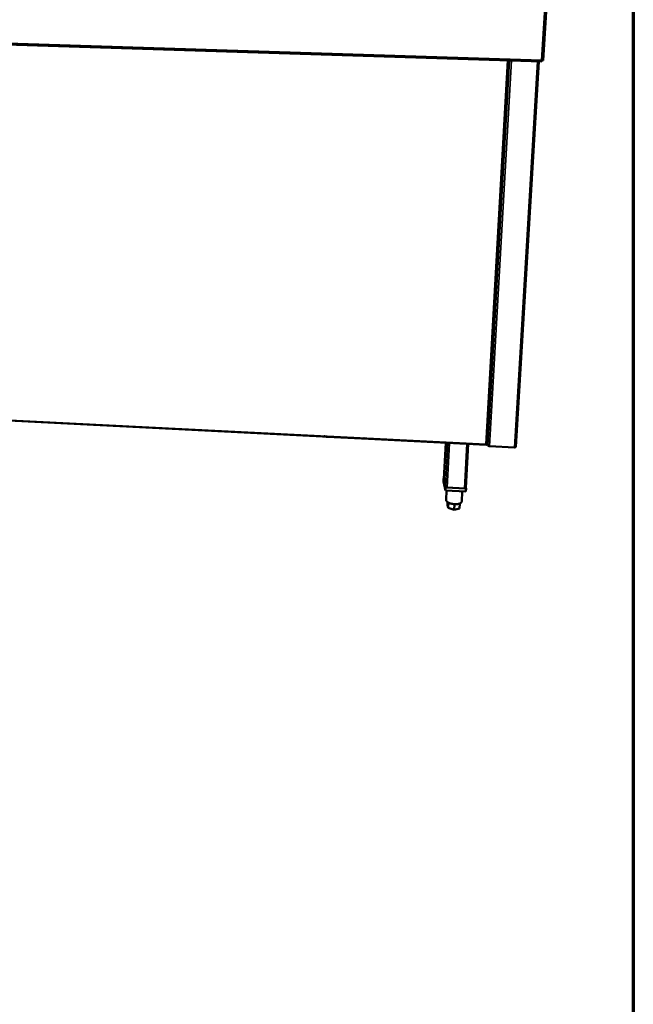
# Model space of a CAD drawing. Units: millimetres. Extents: x 65 to 5843, y 100 to 4100.
# Drawn here: x 5349 to 5840, y 2736 to 3525 of the extents above; entities that cross this region are included whole.
import ezdxf

# ---------------------------------------------------------------- set-up
doc = ezdxf.new("R2010")
doc.units = ezdxf.units.MM
doc.header["$LTSCALE"] = 20
for name, color, linetype, lineweight in [('Border (ISO)', 7, 'Continuous', 70), ('Visible (ISO)', 7, 'Continuous', 50), ('Visible Narrow (ISO)', 7, 'Continuous', 35)]:
    doc.layers.add(name, color=color, linetype=linetype, lineweight=lineweight)

# ---------------------------------------------------------------- blocks, each defined once
blk = doc.blocks.new('Borders Default Border')
at = {"layer": 'Border (ISO)', "flags": 128}
blk.add_lwpolyline([(5, 5), (5, 205), (292, 205), (292, 5), (5, 5)], dxfattribs=at)

msp = doc.modelspace()

# ---------------------------------------------------------------- linework, layer by layer
at = {"layer": 'Visible (ISO)'}
for p, q in [((5767.81, 3492.02), (5773.33, 3584.05)), ((4711.09, 3524.62), (5766.75, 3491.11)), ((5352.21, 3505.13), (5352.21, 3505.09)), ((5624.47, 3496.46), (5624.46, 3496.5)), ((5722.77, 3184.66), (5740.16, 3491.96)), ((5764.29, 3491.19), (5745.93, 3182.57)), ((5766.77, 3492.11), (5766.83, 3491.99)), ((5766.83, 3491.99), (5766.78, 3491.17)), ((5766.91, 3492.08), (5766.92, 3492.07)), ((5766.92, 3492.07), (5767.03, 3492.06)), ((4755.01, 3233.25), (5722.18, 3184.19)), ((5622.49, 3189.21), (5594.95, 3190.61)), ((5688.31, 3156.7), (5689.84, 3185.83)), ((5723.52, 3183.78), (5722.86, 3186.27)), ((5705.96, 3149.67), (5707.89, 3184.91)), ((5722.29, 3184.62), (5722.27, 3184.27)), ((5722.29, 3184.62), (5722.28, 3184.66)), ((5744.84, 3182.18), (5724.89, 3183.2)), ((5688.19, 3157.2), (5688.06, 3154.76)), ((5689.63, 3147.58), (5688.06, 3154.76)), ((5688.19, 3157.2), (5689.76, 3150.03)), ((5688.33, 3157.19), (5688.19, 3157.2)), ((5688.31, 3156.63), (5688.31, 3156.7)), ((5689.63, 3150.61), (5688.31, 3156.63)), ((5689.76, 3150.03), (5689.63, 3147.58)), ((5705.96, 3146.71), (5689.63, 3147.58)), ((5689.76, 3150.03), (5706.09, 3149.17)), ((5690.5, 3147.53), (5690.12, 3140.17)), ((5704.78, 3149.24), (5691.06, 3149.96)), ((5703.06, 3146.86), (5702.63, 3138.82)), ((5706.09, 3149.17), (5705.96, 3149.71)), ((5706.09, 3149.17), (5705.96, 3146.71)), ((5691.37, 3138.34), (5691.25, 3136.06)), ((5691.99, 3137.96), (5691.77, 3133.67)), ((5691.77, 3133.67), (5691.25, 3136.06)), ((5696.64, 3132.23), (5691.77, 3133.67)), ((5696.88, 3136.71), (5696.64, 3132.23)), ((5700.98, 3133.18), (5696.64, 3132.23)), ((5701.2, 3137.28), (5700.98, 3133.18))]:
    msp.add_line(p, q, dxfattribs=at)
at = {"layer": 'Visible (ISO)', "flags": 128}
for points in [[(5594.95, 3190.61, -0.012731), (5594.54, 3190.64, -0.022656), (5594.31, 3190.67, -0.002445), (5593.8, 3190.77, -0.012337), (5593.7, 3190.79, -0.015542), (5593.59, 3190.83, -0.003822), (5593.14, 3190.97, -0.030345), (5592.98, 3191.04, -0.015999), (5592.68, 3191.19)], [(5624.64, 3189.57, -0.019828), (5624.38, 3189.45, -0.037608), (5624.23, 3189.4, -0.005751), (5623.84, 3189.3, -0.019078), (5623.72, 3189.27, -0.013394), (5623.61, 3189.26, -0.002914), (5623.12, 3189.21, -0.024098), (5622.89, 3189.2, -0.013956), (5622.49, 3189.21)], [(5724.89, 3183.2, -0.022104), (5724.59, 3183.22, -0.035192), (5724.41, 3183.26, -0.007383), (5724.1, 3183.35, -0.019576), (5723.98, 3183.4, -0.037793), (5723.85, 3183.46, -0.025388), (5723.67, 3183.58, -0.079135), (5723.6, 3183.64, -0.042751), (5723.52, 3183.78)], [(5745.93, 3182.57, -0.059984), (5745.89, 3182.46, -0.103704), (5745.84, 3182.4, -0.041348), (5745.72, 3182.32, -0.051171), (5745.61, 3182.27, -0.023065), (5745.51, 3182.25, -0.009254), (5745.26, 3182.2, -0.037466), (5745.09, 3182.18, -0.025282), (5744.84, 3182.18)], [(5691.06, 3149.96, -0.023282), (5690.75, 3149.99, -0.036692), (5690.55, 3150.04, -0.008083), (5690.23, 3150.14, -0.02081), (5690.1, 3150.18, -0.039699), (5689.96, 3150.25, -0.027146), (5689.78, 3150.39, -0.081566), (5689.71, 3150.46, -0.044843), (5689.63, 3150.61)], [(5705.96, 3149.67, -0.060513), (5705.92, 3149.55, -0.103141), (5705.87, 3149.48, -0.041444), (5705.73, 3149.39, -0.052036), (5705.61, 3149.34, -0.024319), (5705.51, 3149.31, -0.009932), (5705.24, 3149.25, -0.038899), (5705.05, 3149.23, -0.02635), (5704.78, 3149.24)], [(5702.63, 3138.82, -0.045333), (5702.57, 3138.51, -0.073149), (5702.49, 3138.33, -0.022837), (5702.28, 3138.03, -0.043893), (5702.15, 3137.88, -0.028199), (5701.88, 3137.66, -0.031627), (5701.61, 3137.49, -0.019718), (5701.23, 3137.3, -0.022711), (5700.89, 3137.16, -0.015044), (5700.43, 3137.02, -0.017089), (5700.02, 3136.91, -0.012377), (5699.5, 3136.82, -0.013658), (5699.03, 3136.76, -0.01085), (5698.47, 3136.71, -0.011597), (5697.94, 3136.69, -0.010072), (5697.36, 3136.69, -0.010435), (5696.8, 3136.72, -0.009874), (5696.22, 3136.77, -0.009922), (5695.64, 3136.84, -0.010213), (5695.08, 3136.94, -0.009956), (5694.51, 3137.06, -0.011157), (5693.99, 3137.19, -0.010545), (5693.45, 3137.36, -0.012903), (5692.98, 3137.52, -0.011814), (5692.48, 3137.73, -0.01584), (5692.08, 3137.92, -0.014066), (5691.65, 3138.16, -0.020669), (5691.32, 3138.37, -0.017978), (5690.97, 3138.63, -0.028445), (5690.73, 3138.86, -0.025021), (5690.48, 3139.14, -0.039851), (5690.37, 3139.3, -0.019993), (5690.2, 3139.66, -0.068984), (5690.14, 3139.84, -0.041423), (5690.12, 3140.17)]]:
    msp.add_lwpolyline(points, format="xyb", dxfattribs=at)
at = {"layer": 'Visible (ISO)'}
for points, knots in [([(5766.78, 3491.17), (5766.74, 3491.03), (5766.71, 3491.18), (5766.66, 3491.55), (5766.63, 3491.72), (5766.6, 3491.93), (5766.56, 3492.16)], [-1, -1, -1, -1, -0.316153, -0.316153, -0.316153, 0, 0, 0, 0]), ([(5767.8, 3492.01), (5767.74, 3492), (5767.53, 3492), (5767.22, 3492.03), (5767.03, 3492.06), (5766.8, 3492.1), (5766.56, 3492.16)], [-0.8156556, -0.8156556, -0.8156556, -0.8156556, -0.3161529, -0.3161529, -0.3161529, 0, 0, 0, 0]), ([(5766.57, 3492.16), (5766.65, 3492.04), (5766.71, 3491.96), (5766.78, 3491.97), (5766.8, 3491.97), (5766.82, 3491.98), (5766.83, 3491.99)], [0.3087173, 0.3087173, 0.3087173, 0.3087173, 0.8598922, 0.8598922, 0.8598922, 1, 1, 1, 1]), ([(5722.7, 3184.62), (5722.63, 3184.61), (5722.48, 3184.62), (5722.29, 3184.66), (5722.18, 3184.68), (5722.06, 3184.71), (5721.94, 3184.75)], [-0.684123, -0.684123, -0.684123, -0.684123, -0.2469362, -0.2469362, -0.2469362, 0, 0, 0, 0]), ([(5722.17, 3184.19), (5722.13, 3184.2), (5722.08, 3184.3), (5722.03, 3184.45), (5722, 3184.53), (5721.97, 3184.64), (5721.94, 3184.75)], [-0.684123, -0.684123, -0.684123, -0.684123, -0.2469362, -0.2469362, -0.2469362, 0, 0, 0, 0]), ([(5722.01, 3184.73), (5722.08, 3184.61), (5722.16, 3184.55), (5722.23, 3184.59), (5722.25, 3184.6), (5722.27, 3184.61), (5722.29, 3184.62)], [0.2595229, 0.2595229, 0.2595229, 0.2595229, 0.8598922, 0.8598922, 0.8598922, 1, 1, 1, 1])]:
    msp.add_open_spline(points, degree=3, knots=knots, dxfattribs=at)
for points in [[(5766.93, 3492.08), (5766.93, 3492.08), (5766.92, 3492.07), (5766.92, 3492.07)], [(5767.81, 3492.02), (5767.81, 3492.02), (5767.81, 3492.02), (5767.8, 3492.01)], [(5722.27, 3184.27), (5722.23, 3184.21), (5722.2, 3184.18), (5722.17, 3184.19)], [(5722.77, 3184.66), (5722.77, 3184.64), (5722.75, 3184.63), (5722.7, 3184.62)]]:
    msp.add_open_spline(points, degree=3, dxfattribs=at)
at = {"layer": 'Visible Narrow (ISO)'}
for p, q in [((5766.56, 3492.16), (5772.04, 3583.87)), ((4710.99, 3525.6), (5766.56, 3492.16)), ((5721.94, 3184.75), (5739.3, 3491.98)), ((5723.52, 3183.78), (5740.99, 3491.93)), ((5724.89, 3183.2), (5742.45, 3491.88)), ((5744.84, 3182.18), (5763.19, 3491.23)), ((5766.7, 3492), (5766.83, 3491.99)), ((5766.92, 3492.08), (5766.92, 3492.07)), ((4755.08, 3233.76), (5721.94, 3184.75)), ((5594.95, 3190.61), (5594.97, 3191.08)), ((5622.49, 3189.21), (5622.51, 3189.68)), ((5689.85, 3185.83), (5688.31, 3156.63)), ((5689.63, 3150.61), (5691.48, 3185.74)), ((5692.95, 3185.67), (5691.06, 3149.96)), ((5706.74, 3184.97), (5704.78, 3149.24)), ((5722.08, 3184.63), (5722.29, 3184.62))]:
    msp.add_line(p, q, dxfattribs=at)
msp.add_open_spline([(5721.99, 3184.73), (5722.01, 3184.7), (5722.03, 3184.66), (5722.08, 3184.55), (5722.1, 3184.48), (5722.15, 3184.33), (5722.16, 3184.26), (5722.17, 3184.19)], degree=3, knots=[-0.1232962, -0.1232962, -0.1232962, -0.1232962, -0.0987772, -0.0987772, -0.046743, -0.046743, 0, 0, 0, 0], dxfattribs=at)

# ---------------------------------------------------------------- block references
at = {"xscale": 20, "yscale": 20, "zscale": 20}
msp.add_blockref('Borders Default Border', (0, 0), dxfattribs=at)

doc.saveas('drawing.dxf')
